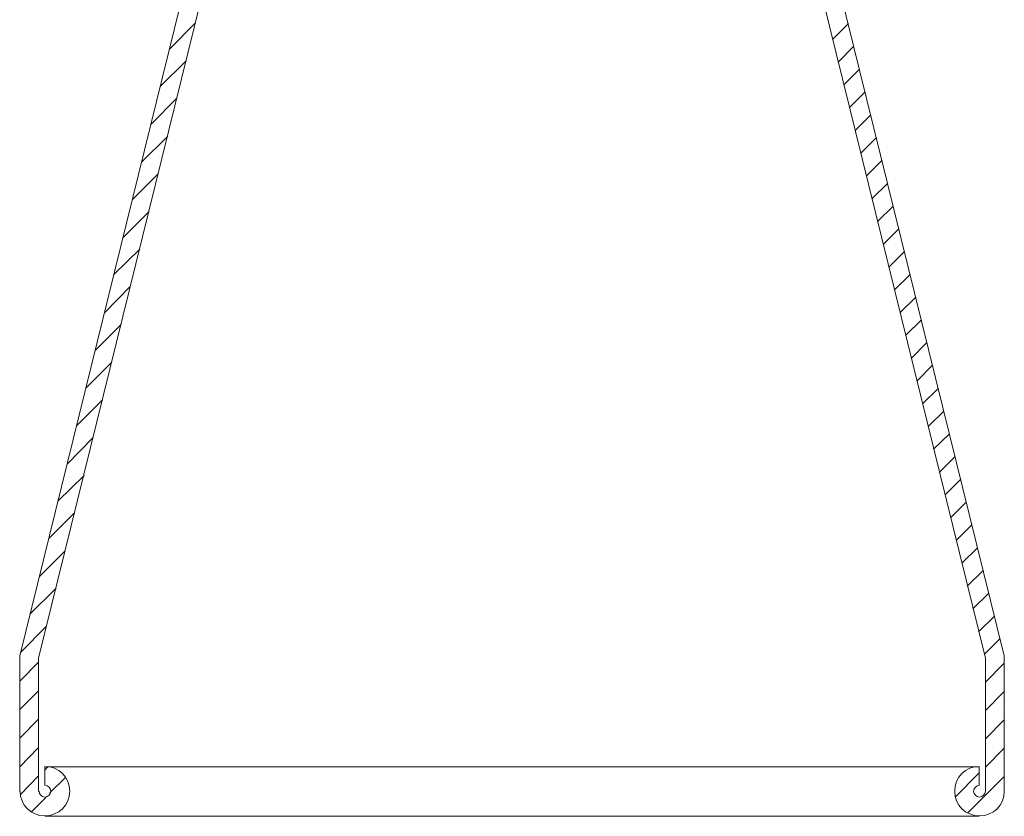
# Model space of a CAD drawing. Units: inches. Extents: x -0.1 to 6.9, y -19 to 8.1.
# Drawn here: x 0.3 to 6.4, y -19 to -14 of the extents above; entities that cross this region are included whole.
import ezdxf

# ---------------------------------------------------------------- set-up
doc = ezdxf.new("R2010")
doc.units = ezdxf.units.IN
doc.header["$MEASUREMENT"] = 0
doc.layers.add('Layer 1', color=7, linetype='Continuous')

# ---------------------------------------------------------------- blocks, each defined once
blk = doc.blocks.new('block 2')
at = {"layer": 'Layer 1', "color": 18, "lineweight": 18, "true_color": 0x010101}
for points in [[(2.5295, -6.4403), (2.5295, -9.0027), (0.311, -18.0015), (0.311, -18.8446)], [(4.2157, -6.4403), (4.2157, -9.0027), (6.4366, -18.0015), (6.4366, -18.8446)], [(2.5295, -9.0027), (0.311, -18.0015)], [(2.5295, -9.0027), (0.311, -18.0015)], [(2.652, -9.0027), (0.4288, -18.0156)], [(2.652, -9.0027), (0.4288, -18.0156)], [(4.0957, -9.0027), (6.3188, -18.0156)], [(4.0957, -9.0027), (6.3188, -18.0156)], [(4.2157, -9.0027), (6.4366, -18.0015)], [(4.2157, -9.0027), (6.4366, -18.0015)], [(1.2437, -14.2239), (1.4038, -14.0614)], [(5.3674, -14.165), (5.4663, -14.0661)], [(5.4027, -14.3064), (5.4992, -14.2074)], [(1.1847, -14.4571), (1.3473, -14.2969)], [(5.438, -14.4476), (5.5346, -14.3511)], [(5.4734, -14.5889), (5.5699, -14.4924)], [(1.1283, -14.6926), (1.2884, -14.5301)], [(5.5087, -14.7303), (5.6053, -14.6338)], [(1.0694, -14.928), (1.2319, -14.7656)], [(5.5416, -14.8739), (5.6406, -14.775)], [(5.5769, -15.0152), (5.6759, -14.9163)], [(1.0128, -15.1612), (1.173, -15.0011)], [(5.6123, -15.1565), (5.7112, -15.0599)], [(0.954, -15.3967), (1.1164, -15.2343)], [(5.6477, -15.2979), (5.7443, -15.2013)], [(5.683, -15.4415), (5.7795, -15.3426)], [(0.8951, -15.6299), (1.0576, -15.4697)], [(5.7182, -15.5828), (5.8148, -15.4839)], [(5.7513, -15.7241), (5.8501, -15.6276)], [(0.8385, -15.8654), (0.9987, -15.7029)], [(5.7867, -15.8654), (5.8854, -15.7689)], [(5.8219, -16.0067), (5.9208, -15.9101)], [(0.7797, -16.1009), (0.9421, -15.9384)], [(5.8572, -16.1503), (5.9538, -16.0515)], [(0.7232, -16.334), (0.8833, -16.1739)], [(5.8925, -16.2917), (5.9891, -16.1928)], [(5.9279, -16.433), (6.0245, -16.3364)], [(0.6643, -16.5696), (0.8268, -16.4071)], [(5.9632, -16.5742), (6.0598, -16.4777)], [(0.6077, -16.8051), (0.7679, -16.6426)], [(5.9962, -16.7156), (6.0951, -16.619)], [(6.0315, -16.8592), (6.1305, -16.7603)], [(0.5488, -17.0382), (0.7114, -16.878)], [(6.0669, -17.0005), (6.1658, -16.9017)], [(6.1022, -17.1419), (6.1987, -17.0453)], [(0.49, -17.2737), (0.6525, -17.1113)], [(6.1375, -17.2832), (6.2341, -17.1866)], [(6.1729, -17.4245), (6.2694, -17.3279)], [(0.4335, -17.5069), (0.5937, -17.3468)], [(6.2058, -17.5681), (6.3046, -17.4692)], [(0.3746, -17.7424), (0.5371, -17.5799)], [(6.2411, -17.7094), (6.34, -17.6105)], [(6.2765, -17.8507), (6.3753, -17.7541)], [(0.3181, -17.9779), (0.4783, -17.8154)], [(6.3117, -17.9921), (6.4084, -17.8954)], [(0.311, -18.0015), (0.311, -18.8446)], [(0.311, -18.0015), (0.311, -18.8446)], [(6.4366, -18.0015), (6.4366, -18.8446)], [(6.4366, -18.0015), (6.4366, -18.8446)], [(0.311, -18.1592), (0.4288, -18.0415)], [(0.4288, -18.0156), (0.4288, -18.8446)], [(0.4288, -18.0156), (0.4288, -18.8446)], [(0.4288, -18.0156), (0.4288, -18.8446)], [(6.3188, -18.0156), (6.3188, -18.8446)], [(6.3188, -18.0156), (6.3188, -18.8446)], [(6.3188, -18.0156), (6.3188, -18.8446)], [(6.3188, -18.164), (6.4366, -18.0462)], [(0.311, -18.3359), (0.4288, -18.2182)], [(6.3188, -18.3406), (6.4366, -18.2228)], [(0.311, -18.5126), (0.4288, -18.3947)], [(6.3188, -18.5172), (6.4366, -18.3994)], [(0.311, -18.6915), (0.4288, -18.5714)], [(6.3188, -18.6938), (6.4366, -18.5761)], [(0.4664, -18.8092), (0.4664, -18.6915)], [(0.4664, -18.6915), (6.2812, -18.6915)], [(0.4664, -18.8092), (0.4664, -18.6915)], [(0.4664, -18.6915), (6.2812, -18.6915)], [(0.4664, -18.7127), (0.4853, -18.6915)], [(0.4664, -18.8092), (0.4664, -18.6915)], [(0.4664, -18.6915), (6.2812, -18.6915)], [(6.1305, -18.8799), (6.2812, -18.7291)], [(6.2812, -18.8092), (6.2812, -18.6915)], [(6.2812, -18.8092), (6.2812, -18.6915)], [(6.2812, -18.8092), (6.2812, -18.6915)], [(0.3134, -18.8657), (0.4288, -18.748)], [(0.4995, -18.854), (0.5937, -18.7598)], [(6.2081, -18.9811), (6.4366, -18.7527)], [(0.3817, -18.9741), (0.4759, -18.8799)], [(0.4664, -19), (6.2812, -19)], [(0.4664, -19), (6.2812, -19)], [(0.4664, -19), (6.2812, -19)]]:
    blk.add_lwpolyline(points, dxfattribs=at)
for points in [[(0.3134, -18.8434), (0.3134, -18.9286), (0.3825, -18.9976), (0.4676, -18.9976), (0.5529, -18.9976), (0.6219, -18.9286), (0.6219, -18.8434), (0.6219, -18.7582), (0.5529, -18.6891), (0.4676, -18.6891)], [(6.2823, -18.6891), (6.1971, -18.6891), (6.128, -18.7582), (6.128, -18.8434), (6.128, -18.9286), (6.1971, -18.9976), (6.2823, -18.9976), (6.3675, -18.9976), (6.4366, -18.9286), (6.4366, -18.8434)], [(0.4312, -18.8434), (0.4312, -18.8635), (0.4475, -18.8799), (0.4676, -18.8799), (0.4878, -18.8799), (0.5041, -18.8635), (0.5041, -18.8434), (0.5041, -18.8232), (0.4878, -18.8069), (0.4676, -18.8069)], [(0.4312, -18.8434), (0.4312, -18.8635), (0.4475, -18.8799), (0.4676, -18.8799), (0.4878, -18.8799), (0.5041, -18.8635), (0.5041, -18.8434), (0.5041, -18.8232), (0.4878, -18.8069), (0.4676, -18.8069)], [(0.4312, -18.8434), (0.4312, -18.8635), (0.4475, -18.8799), (0.4676, -18.8799), (0.4878, -18.8799), (0.5041, -18.8635), (0.5041, -18.8434), (0.5041, -18.8232), (0.4878, -18.8069), (0.4676, -18.8069)], [(6.2823, -18.8069), (6.2622, -18.8069), (6.2458, -18.8232), (6.2458, -18.8434), (6.2458, -18.8635), (6.2622, -18.8799), (6.2823, -18.8799), (6.3025, -18.8799), (6.3188, -18.8635), (6.3188, -18.8434)], [(6.2823, -18.8069), (6.2622, -18.8069), (6.2458, -18.8232), (6.2458, -18.8434), (6.2458, -18.8635), (6.2622, -18.8799), (6.2823, -18.8799), (6.3025, -18.8799), (6.3188, -18.8635), (6.3188, -18.8434)], [(6.2823, -18.8069), (6.2622, -18.8069), (6.2458, -18.8232), (6.2458, -18.8434), (6.2458, -18.8635), (6.2622, -18.8799), (6.2823, -18.8799), (6.3025, -18.8799), (6.3188, -18.8635), (6.3188, -18.8434)]]:
    blk.add_open_spline(points, degree=3, knots=[0, 0, 0, 0, 1, 1, 1, 2, 2, 2, 3, 3, 3, 3], dxfattribs=at)

msp = doc.modelspace()

# ---------------------------------------------------------------- block references
at = {"layer": 'Layer 1'}
msp.add_blockref('block 2', (0, 0), dxfattribs=at)

doc.saveas('drawing.dxf')
